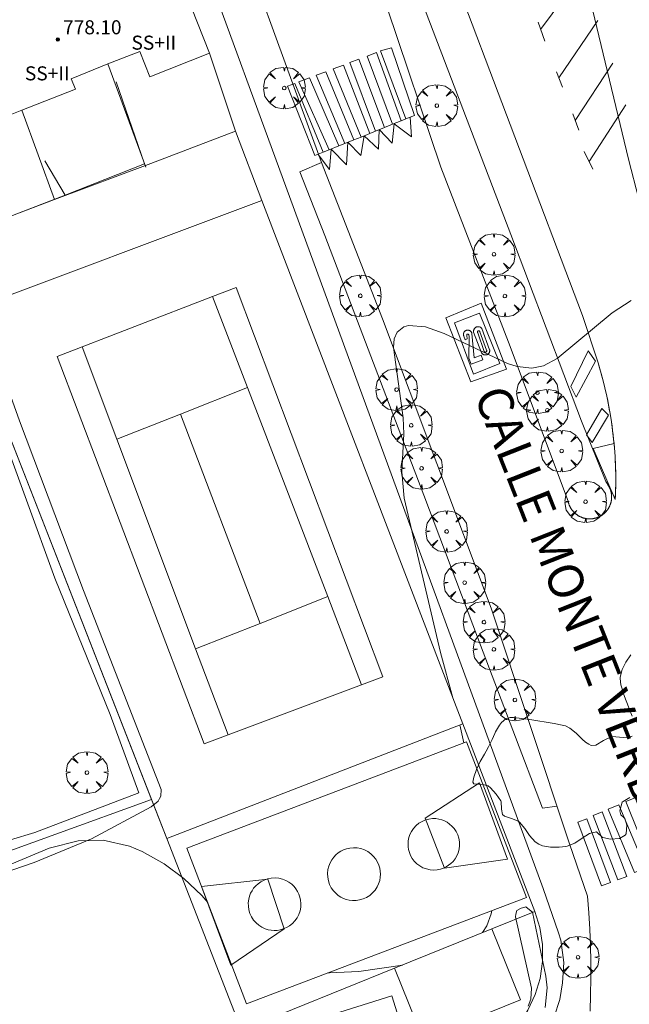
# Model space of a CAD drawing. Units: millimetres. Extents: x 423000 to 424003, y 4489499 to 4490002.
# Drawn here: x 423659 to 423693, y 4489807 to 4489863 of the extents above; entities that cross this region are included whole.
import ezdxf

# ---------------------------------------------------------------- set-up
doc = ezdxf.new("R2010")
doc.units = ezdxf.units.MM
doc.header["$MEASUREMENT"] = 0
doc.layers.get('0').update_dxf_attribs({"lineweight": 9})
for name, color, linetype, lineweight in [('f012003p_num_plantas', 252, 'Continuous', 9), ('f030042l_viaurbana_texto', 7, 'Continuous', 9), ('f031026l_pinturavial', 253, 'Continuous', 9), ('f050002l_curvanivel_cgn', 23, 'Continuous', 9), ('f050009p_puntocotaconstruccionelevada', 211, 'Continuous', 9), ('f060140s_arboladourbano', 92, 'Continuous', 9), ('f061013p_arbol', 91, 'Continuous', 9), ('f070045l_muro_mur', 30, 'MURO2', 9), ('f070045l_muro_tap', 11, 'MURO2', 9), ('f070047l_seto', 91, 'Continuous', 9), ('f070048l_alambrada', 7, 'ALAMBRADA_3', 9), ('f070056s_edificacion_edi', 240, 'Continuous', 9), ('f070057s_edificacionligera', 11, 'Continuous', 9), ('f070058l_elementoconstruido_bordillo', 30, 'Continuous', 9), ('f070069l_pistadeportiva', 7, 'Continuous', 9), ('f070069s_pistadeportiva', 7, 'Continuous', 9)]:
    doc.layers.add(name, color=color, linetype=linetype, lineweight=lineweight)
doc.styles.add('ROMANS', font='romans.shx')
doc.styles.get("Standard").update_dxf_attribs({"font": 'arial.ttf'})
doc.styles.add('Style-s7210005_h', font='txt')
doc.linetypes.add('ALAMBRADA_3', pattern='A,6.1e-05,[1,alambrada_3.shx,S=1,R=0,X=0,Y=0],-6.119413', length=6.119474)
doc.linetypes.add('MURO2', pattern='A,3.1e-05,[1,muro2.shx,S=1,R=0,X=0,Y=0],-3.058844', length=3.058875)

# ---------------------------------------------------------------- blocks, each defined once
blk = doc.blocks.new('punto_cota_construccion_elevada')
at = {"layer": 'f050009p_puntocotaconstruccionelevada'}
h = blk.add_hatch(color=256, dxfattribs=at)
h.dxf.hatch_style = 1
edge = h.paths.add_edge_path()
edge.add_arc((0, 0), 0.1, 0, 360)
blk.add_circle((0, 0), 0.1, dxfattribs=at)
blk = doc.blocks.new('arbol')
at = {"color": 0, "linetype": 'Continuous', "lineweight": 0, "flags": 128}
for points in [[(0.96, 0.012), (1.2, 0.036), (1.128, 0.468), (0.888, 0.804), (0.528, 0.528), (0.816, 0.876), (0.48, 1.104), (0.048, 1.176), (0.012, 0.96), (-0.048, 1.176), (-0.48, 1.104), (-0.816, 0.876), (-0.504, 0.528), (-0.864, 0.804), (-1.104, 0.468), (-1.188, 0.036), (-0.936, 0.012)], [(-0.936, 0.012), (-1.188, -0.048), (-1.104, -0.48), (-0.864, -0.804), (-0.504, -0.504), (-0.816, -0.876), (-0.48, -1.116)], [(-0.48, -1.116), (-0.048, -1.188), (0.012, -0.936), (0.048, -1.188), (0.48, -1.116), (0.816, -0.876), (0.528, -0.504), (0.888, -0.804), (1.128, -0.48), (1.2, -0.048), (0.96, 0.012)]]:
    blk.add_lwpolyline(points, dxfattribs=at)
at = {"color": 0, "linetype": 'Continuous', "lineweight": 0, "extrusion": (0, 0, -1)}
for start, end in [(180.0229, 7.5946), (7.2233, 180.0229)]:
    blk.add_arc((0, 0), 0.104, start, end, dxfattribs=at)

msp = doc.modelspace()

# ---------------------------------------------------------------- linework, layer by layer
at = {"layer": 'f031026l_pinturavial'}
for p, q in [((423688.219, 4489862.169, 769.293), (423690.805, 4489865.646, 769.293)), ((423688.074, 4489862.586, 769.293), (423688.454, 4489861.494, 769.293)), ((423689.254, 4489859.417, 769.293), (423691.482, 4489862.678, 769.293)), ((423690.196, 4489856.971, 769.203), (423692.343, 4489860.243, 769.203)), ((423689.123, 4489859.755, 769.293), (423689.46, 4489858.883, 769.293)), ((423690.984, 4489854.632, 769.158), (423693.076, 4489857.872, 769.158)), ((423690.052, 4489857.363, 769.203), (423690.395, 4489856.431, 769.203)), ((423679.317, 4489856.573, 769.273), (423679.778, 4489856.759, 769.266)), ((423679.778, 4489856.759, 769.266), (423680.281, 4489856.962, 769.259)), ((423680.281, 4489856.962, 769.259), (423680.533, 4489857.064, 769.255)), ((423678.482, 4489856.235, 769.286), (423678.805, 4489856.365, 769.281)), ((423676.721, 4489855.523, 769.312), (423677.056, 4489855.659, 769.307)), ((423677.577, 4489855.869, 769.299), (423677.987, 4489856.035, 769.293)), ((423675.832, 4489855.164, 769.326), (423676.177, 4489855.304, 769.32)), ((423690.709, 4489855.208, 769.158), (423691.193, 4489854.192, 769.158))]:
    msp.add_line(p, q, dxfattribs=at)
for points in [[(423682.888, 4489866.25, 769.203), (423690.605, 4489845.864, 769.023), (423691.496, 4489843.154, 769.023), (423691.635, 4489842.682, 769.031), (423691.765, 4489842.207, 769.036), (423691.884, 4489841.728, 769.039), (423691.994, 4489841.246, 769.04), (423692.092, 4489840.761, 769.037), (423692.181, 4489840.274, 769.033), (423692.259, 4489839.784, 769.025), (423692.326, 4489839.294, 769.015), (423692.383, 4489838.802, 769.002), (423692.429, 4489838.309, 768.987), (423692.464, 4489837.815, 768.969), (423692.489, 4489837.321, 768.949), (423692.503, 4489836.828, 768.926), (423692.506, 4489836.335, 768.901), (423692.498, 4489835.843, 768.873), (423692.48, 4489835.352, 768.843)], [(423682.888, 4489866.25, 769.203), (423690.605, 4489845.864, 769.023), (423691.496, 4489843.154, 769.023), (423691.567, 4489842.919, 769.027), (423691.635, 4489842.682, 769.031), (423691.701, 4489842.445, 769.034), (423691.765, 4489842.207, 769.036), (423691.826, 4489841.967, 769.038), (423691.884, 4489841.728, 769.039), (423691.94, 4489841.487, 769.04), (423691.994, 4489841.246, 769.04), (423692.044, 4489841.003, 769.039), (423692.092, 4489840.761, 769.037), (423692.138, 4489840.517, 769.035), (423692.181, 4489840.274, 769.033), (423692.221, 4489840.029, 769.029), (423692.259, 4489839.784, 769.025), (423692.294, 4489839.539, 769.02), (423692.326, 4489839.294, 769.015), (423692.356, 4489839.048, 769.009), (423692.383, 4489838.802, 769.002), (423692.407, 4489838.555, 768.995), (423692.429, 4489838.309, 768.987), (423692.448, 4489838.062, 768.979), (423692.464, 4489837.815, 768.969), (423692.478, 4489837.568, 768.96), (423692.489, 4489837.321, 768.949), (423692.497, 4489837.074, 768.938), (423692.503, 4489836.828, 768.926), (423692.506, 4489836.581, 768.914), (423692.506, 4489836.335, 768.901), (423692.503, 4489836.088, 768.887), (423692.498, 4489835.843, 768.873), (423692.491, 4489835.597, 768.859), (423692.48, 4489835.352, 768.843)], [(423680.281, 4489856.962, 769.259), (423678.875, 4489860.859, 769.482), (423678.333, 4489860.653, 769.466), (423679.778, 4489856.759, 769.266)], [(423680.533, 4489857.064, 769.255), (423679.094, 4489860.942, 769.482), (423679.719, 4489861.113, 769.482), (423681.044, 4489857.27, 769.251), (423680.533, 4489857.064, 769.255)], [(423676.98, 4489860.14, 769.466), (423678.482, 4489856.235, 769.286), (423677.987, 4489856.035, 769.293), (423676.402, 4489859.92, 769.466), (423676.98, 4489860.14, 769.466)], [(423677.857, 4489860.472, 769.466), (423679.317, 4489856.573, 769.273), (423678.805, 4489856.365, 769.281), (423677.341, 4489860.277, 769.466), (423677.857, 4489860.472, 769.466)], [(423675.978, 4489859.759, 769.466), (423677.577, 4489855.869, 769.299), (423677.056, 4489855.659, 769.307), (423675.435, 4489859.554, 769.466), (423675.978, 4489859.759, 769.466)], [(423674.222, 4489859.093, 769.326), (423675.832, 4489855.164, 769.326), (423675.364, 4489854.975, 769.33), (423673.794, 4489858.931, 769.33), (423674.222, 4489859.093, 769.326)], [(423675.058, 4489859.41, 769.466), (423676.721, 4489855.523, 769.312), (423676.177, 4489855.304, 769.32), (423674.447, 4489859.179, 769.466), (423675.058, 4489859.41, 769.466)], [(423679.867, 4489856.795, 769.265), (423679.765, 4489855.679, 769.265), (423679.025, 4489856.454, 769.278), (423678.983, 4489855.349, 769.278), (423678.16, 4489856.105, 769.291), (423677.981, 4489854.989, 769.291), (423677.243, 4489855.734, 769.304), (423677.157, 4489854.449, 769.304), (423676.29, 4489855.349, 769.319), (423676.187, 4489854.189, 769.319), (423675.536, 4489855.044, 769.33)], [(423679.867, 4489856.795, 769.265), (423680.856, 4489856.039, 769.265), (423680.789, 4489857.167, 769.251)], [(423684.253, 4489842.08, 769.053), (423682.817, 4489845.723, 769.053), (423684.836, 4489846.56, 769.053), (423686.277, 4489842.79, 769.053), (423684.253, 4489842.08, 769.053)], [(423684.396, 4489842.506, 769.053), (423683.315, 4489845.436, 769.053), (423684.73, 4489845.991, 769.053), (423685.889, 4489843.121, 769.053), (423684.396, 4489842.506, 769.053)], [(423683.923, 4489844.469, 769.053), (423683.852, 4489844.672, 769.053), (423683.828, 4489844.764, 769.053), (423683.83, 4489844.816, 769.053), (423683.844, 4489844.868, 769.053), (423683.87, 4489844.915, 769.053), (423683.904, 4489844.955, 769.053), (423683.986, 4489845.005, 769.053), (423684.08, 4489845.019, 769.053), (423684.132, 4489845.011, 769.053), (423684.182, 4489844.991, 769.053), (423684.226, 4489844.961, 769.053), (423684.261, 4489844.923, 769.053), (423684.302, 4489844.836, 769.053), (423684.427, 4489843.436, 769.053), (423684.835, 4489843.598, 769.053), (423684.925, 4489843.332, 769.053), (423684.261, 4489843.087, 769.053), (423684.139, 4489843.43, 769.053), (423684.143, 4489844.648, 769.053), (423684.138, 4489844.752, 769.053), (423684.102, 4489844.785, 769.053), (423684.061, 4489844.793, 769.053), (423684.036, 4489844.791, 769.053), (423684.017, 4489844.78, 769.053), (423684.012, 4489844.761, 769.053), (423684.009, 4489844.72, 769.053), (423684.044, 4489844.528, 769.053), (423683.923, 4489844.469, 769.053)], [(423683.923, 4489844.469, 769.053), (423683.852, 4489844.672, 769.053), (423683.843, 4489844.693, 769.053), (423683.836, 4489844.715, 769.053), (423683.831, 4489844.739, 769.053), (423683.828, 4489844.764, 769.053), (423683.828, 4489844.79, 769.053), (423683.83, 4489844.816, 769.053), (423683.836, 4489844.843, 769.053), (423683.844, 4489844.868, 769.053), (423683.856, 4489844.892, 769.053), (423683.87, 4489844.915, 769.053), (423683.886, 4489844.936, 769.053), (423683.904, 4489844.955, 769.053), (423683.923, 4489844.971, 769.053), (423683.944, 4489844.985, 769.053), (423683.964, 4489844.996, 769.053), (423683.986, 4489845.005, 769.053), (423684.007, 4489845.012, 769.053), (423684.031, 4489845.017, 769.053), (423684.055, 4489845.019, 769.053), (423684.08, 4489845.019, 769.053), (423684.106, 4489845.017, 769.053), (423684.132, 4489845.011, 769.053), (423684.157, 4489845.002, 769.053), (423684.182, 4489844.991, 769.053), (423684.205, 4489844.977, 769.053), (423684.226, 4489844.961, 769.053), (423684.245, 4489844.943, 769.053), (423684.261, 4489844.923, 769.053), (423684.275, 4489844.902, 769.053), (423684.287, 4489844.88, 769.053), (423684.296, 4489844.858, 769.053), (423684.302, 4489844.836, 769.053), (423684.427, 4489843.436, 769.053), (423684.835, 4489843.598, 769.053), (423684.925, 4489843.332, 769.053), (423684.261, 4489843.087, 769.053), (423684.139, 4489843.43, 769.053), (423684.143, 4489844.648, 769.053), (423684.138, 4489844.752, 769.053), (423684.102, 4489844.785, 769.053), (423684.061, 4489844.793, 769.053), (423684.036, 4489844.791, 769.053), (423684.017, 4489844.78, 769.053), (423684.012, 4489844.761, 769.053), (423684.009, 4489844.72, 769.053), (423684.044, 4489844.528, 769.053), (423683.923, 4489844.469, 769.053)], [(423684.86, 4489843.729, 769.053), (423684.404, 4489844.906, 769.053), (423684.401, 4489844.927, 769.053), (423684.4, 4489844.948, 769.053), (423684.4, 4489844.969, 769.053), (423684.403, 4489844.991, 769.053), (423684.407, 4489845.012, 769.053), (423684.413, 4489845.034, 769.053), (423684.421, 4489845.055, 769.053), (423684.431, 4489845.075, 769.053), (423684.442, 4489845.095, 769.053), (423684.455, 4489845.113, 769.053), (423684.47, 4489845.13, 769.053), (423684.485, 4489845.146, 769.053), (423684.502, 4489845.16, 769.053), (423684.52, 4489845.172, 769.053), (423684.538, 4489845.183, 769.053), (423684.556, 4489845.192, 769.053), (423684.575, 4489845.2, 769.053), (423684.595, 4489845.206, 769.053), (423684.616, 4489845.211, 769.053), (423684.637, 4489845.214, 769.053), (423684.66, 4489845.215, 769.053), (423684.682, 4489845.214, 769.053), (423684.704, 4489845.212, 769.053), (423684.726, 4489845.207, 769.053), (423684.748, 4489845.201, 769.053), (423684.769, 4489845.193, 769.053), (423684.789, 4489845.183, 769.053), (423684.808, 4489845.171, 769.053), (423684.826, 4489845.159, 769.053), (423684.842, 4489845.145, 769.053), (423684.857, 4489845.13, 769.053), (423684.87, 4489845.114, 769.053), (423685.316, 4489843.902, 769.053), (423685.319, 4489843.882, 769.053), (423685.321, 4489843.861, 769.053), (423685.321, 4489843.839, 769.053), (423685.32, 4489843.818, 769.053), (423685.316, 4489843.796, 769.053), (423685.31, 4489843.774, 769.053), (423685.302, 4489843.752, 769.053), (423685.292, 4489843.732, 769.053), (423685.28, 4489843.712, 769.053), (423685.267, 4489843.694, 769.053), (423685.252, 4489843.677, 769.053), (423685.235, 4489843.662, 769.053), (423685.218, 4489843.648, 769.053), (423685.2, 4489843.637, 769.053), (423685.181, 4489843.627, 769.053), (423685.163, 4489843.619, 769.053), (423685.143, 4489843.612, 769.053), (423685.123, 4489843.607, 769.053), (423685.102, 4489843.604, 769.053), (423685.08, 4489843.603, 769.053), (423685.057, 4489843.604, 769.053), (423685.035, 4489843.606, 769.053), (423685.013, 4489843.611, 769.053), (423684.991, 4489843.618, 769.053), (423684.97, 4489843.627, 769.053), (423684.95, 4489843.637, 769.053), (423684.931, 4489843.65, 769.053), (423684.913, 4489843.664, 769.053), (423684.898, 4489843.679, 769.053), (423684.883, 4489843.695, 769.053), (423684.871, 4489843.712, 769.053), (423684.86, 4489843.729, 769.053)], [(423684.86, 4489843.729, 769.053), (423684.404, 4489844.906, 769.053), (423684.403, 4489844.991, 769.053), (423684.431, 4489845.075, 769.053), (423684.485, 4489845.146, 769.053), (423684.556, 4489845.192, 769.053), (423684.637, 4489845.214, 769.053), (423684.726, 4489845.207, 769.053), (423684.808, 4489845.171, 769.053), (423684.87, 4489845.114, 769.053), (423685.316, 4489843.902, 769.053), (423685.32, 4489843.818, 769.053), (423685.292, 4489843.732, 769.053), (423685.235, 4489843.662, 769.053), (423685.163, 4489843.619, 769.053), (423685.08, 4489843.603, 769.053), (423684.991, 4489843.618, 769.053), (423684.913, 4489843.664, 769.053), (423684.86, 4489843.729, 769.053)], [(423685.006, 4489843.811, 769.053), (423684.637, 4489844.869, 769.053), (423684.628, 4489844.881, 769.053), (423684.623, 4489844.896, 769.053), (423684.62, 4489844.912, 769.053), (423684.62, 4489844.921, 769.053), (423684.622, 4489844.929, 769.053), (423684.624, 4489844.937, 769.053), (423684.627, 4489844.945, 769.053), (423684.636, 4489844.959, 769.053), (423684.647, 4489844.97, 769.053), (423684.659, 4489844.978, 769.053), (423684.673, 4489844.983, 769.053), (423684.688, 4489844.986, 769.053), (423684.705, 4489844.984, 769.053), (423684.713, 4489844.982, 769.053), (423684.721, 4489844.979, 769.053), (423684.728, 4489844.975, 769.053), (423684.735, 4489844.97, 769.053), (423684.747, 4489844.959, 769.053), (423684.755, 4489844.945, 769.053), (423684.76, 4489844.932, 769.053), (423685.146, 4489843.876, 769.053), (423685.15, 4489843.862, 769.053), (423685.153, 4489843.848, 769.053), (423685.152, 4489843.832, 769.053), (423685.148, 4489843.817, 769.053), (423685.141, 4489843.802, 769.053), (423685.132, 4489843.79, 769.053), (423685.12, 4489843.78, 769.053), (423685.108, 4489843.773, 769.053), (423685.095, 4489843.769, 769.053), (423685.08, 4489843.766, 769.053), (423685.065, 4489843.767, 769.053), (423685.049, 4489843.771, 769.053), (423685.035, 4489843.778, 769.053), (423685.023, 4489843.787, 769.053), (423685.013, 4489843.799, 769.053), (423685.006, 4489843.811, 769.053)], [(423685.006, 4489843.811, 769.053), (423684.637, 4489844.869, 769.053), (423684.623, 4489844.896, 769.053), (423684.622, 4489844.929, 769.053), (423684.636, 4489844.959, 769.053), (423684.659, 4489844.978, 769.053), (423684.688, 4489844.986, 769.053), (423684.721, 4489844.979, 769.053), (423684.747, 4489844.959, 769.053), (423684.76, 4489844.932, 769.053), (423685.146, 4489843.876, 769.053), (423685.153, 4489843.848, 769.053), (423685.148, 4489843.817, 769.053), (423685.132, 4489843.79, 769.053), (423685.108, 4489843.773, 769.053), (423685.08, 4489843.766, 769.053), (423685.049, 4489843.771, 769.053), (423685.023, 4489843.787, 769.053), (423685.006, 4489843.811, 769.053)], [(423691.359, 4489843.253, 769.023), (423690.24, 4489841.196, 769.04), (423689.946, 4489841.805, 769.036), (423690.928, 4489843.847, 769.023), (423691.359, 4489843.253, 769.023)], [(423692.089, 4489840.161, 769.033), (423691.153, 4489838.617, 768.905), (423690.837, 4489839.057, 768.905), (423691.713, 4489840.557, 769.035), (423692.089, 4489840.161, 769.033)], [(423692.408, 4489838.548, 768.995), (423691.212, 4489838.276, 768.905), (423692.48, 4489835.352, 768.843)], [(423692.682, 4489817.95, 768.394), (423694.192, 4489814.333, 768.394), (423693.58, 4489814.078, 768.394), (423692.07, 4489817.695, 768.394), (423692.682, 4489817.95, 768.394)], [(423693.604, 4489818.35, 768.394), (423695.045, 4489814.752, 768.394), (423694.524, 4489814.543, 768.394), (423693.083, 4489818.141, 768.394), (423693.604, 4489818.35, 768.394)], [(423691.737, 4489817.54, 768.394), (423693.133, 4489813.865, 768.394), (423692.614, 4489813.668, 768.394), (423691.218, 4489817.343, 768.394), (423691.737, 4489817.54, 768.394)], [(423690.859, 4489817.14, 768.394), (423692.203, 4489813.512, 768.394), (423691.692, 4489813.323, 768.394), (423690.348, 4489816.951, 768.394), (423690.859, 4489817.14, 768.394)]]:
    msp.add_polyline3d(points, dxfattribs=at)
at = {"layer": 'f050002l_curvanivel_cgn'}
msp.add_line((423683.839, 4489821.479, 769), (423683.627, 4489822.508, 769), dxfattribs=at)
for points in [[(423683.222, 4489824.05, 769), (423682.523, 4489826.627, 769), (423680.443, 4489835.446, 769), (423680.315, 4489836.93, 769), (423680.426, 4489839.103, 769), (423680.387, 4489840.023, 769), (423679.842, 4489844.024, 769), (423679.878, 4489844.524, 769), (423680.043, 4489844.913, 769), (423680.425, 4489845.203, 769), (423680.697, 4489845.279, 769), (423681.657, 4489845.213, 769), (423682.722, 4489844.832, 769), (423686.33, 4489843.124, 769), (423686.879, 4489842.937, 769), (423687.722, 4489842.849, 769), (423688.391, 4489842.992, 769), (423689.158, 4489843.402, 769), (423692.3, 4489846.002, 769), (423693.378, 4489846.701, 769)], [(423654.395, 4489813.045, 769), (423660.207, 4489815.477, 769), (423661.86, 4489815.893, 769), (423663.292, 4489815.933, 769), (423664.796, 4489815.587, 769), (423665.523, 4489815.291, 769), (423666.762, 4489814.59, 769), (423667.894, 4489813.74, 769), (423668.919, 4489812.775, 769), (423669.252, 4489812.369, 769)], [(423684.919, 4489810.663, 769), (423685.159, 4489811.044, 769), (423685.406, 4489811.722, 769), (423685.439, 4489811.914, 769)], [(423676.1, 4489808.362, 769), (423676.197, 4489808.359, 769), (423677.856, 4489808.44, 769), (423680.347, 4489808.809, 769)]]:
    msp.add_polyline3d(points, dxfattribs=at)
at = {"layer": 'f060140s_arboladourbano'}
for points in [[(423693.438, 4489823.01, 0), (423693.274, 4489823.446, 0), (423693.097, 4489823.881, 0), (423692.953, 4489824.276, 0), (423692.938, 4489824.323, 0), (423692.802, 4489824.781, 0), (423692.759, 4489825.157, 0), (423692.764, 4489825.237, 0), (423692.871, 4489825.67, 0), (423693.082, 4489826.086, 0), (423693.355, 4489826.494, 0)], [(423693.3, 4489818.358, 0), (423692.922, 4489818.139, 0), (423692.875, 4489818.091, 0), (423692.741, 4489817.61, 0), (423692.79, 4489817.385, 0), (423692.957, 4489817.225, 0), (423693.015, 4489817.158, 0), (423693.142, 4489816.791, 0), (423693.104, 4489816.298, 0), (423693.046, 4489816.216, 0), (423692.717, 4489816.027, 0), (423692.199, 4489815.994, 0), (423691.76, 4489816.082, 0), (423691.75, 4489816.086, 0), (423691.413, 4489816.416, 0), (423691.007, 4489816.305, 0), (423690.59, 4489816.045, 0), (423690.163, 4489815.762, 0), (423689.729, 4489815.583, 0), (423689.665, 4489815.572, 0), (423689.273, 4489815.533, 0), (423688.791, 4489815.528, 0), (423688.321, 4489815.615, 0), (423688.116, 4489815.7, 0), (423687.907, 4489815.843, 0), (423687.591, 4489816.201, 0), (423687.317, 4489816.602, 0), (423687.023, 4489816.954, 0), (423686.944, 4489817.02, 0), (423686.617, 4489817.15, 0), (423686.155, 4489817.298, 0), (423686.047, 4489817.39, 0), (423685.987, 4489817.698, 0), (423685.974, 4489818.138, 0), (423685.954, 4489818.174, 0), (423685.687, 4489818.564, 0), (423685.368, 4489818.912, 0), (423685.241, 4489819.028, 0), (423684.924, 4489819.111, 0), (423684.407, 4489819.151, 0), (423684.368, 4489819.237, 0), (423684.411, 4489819.529, 0), (423684.56, 4489819.965, 0), (423684.776, 4489820.41, 0), (423685.02, 4489820.844, 0), (423685.117, 4489821.011, 0), (423685.259, 4489821.25, 0), (423685.278, 4489821.285, 0), (423685.454, 4489821.675, 0), (423685.605, 4489822.016, 0), (423685.647, 4489822.102, 0), (423685.888, 4489822.498, 0), (423685.999, 4489822.638, 0), (423686.232, 4489822.853, 0), (423686.488, 4489822.932, 0), (423686.679, 4489822.919, 0), (423687.143, 4489822.872, 0), (423687.608, 4489822.807, 0), (423688.072, 4489822.732, 0), (423688.535, 4489822.653, 0), (423688.65, 4489822.634, 0), (423688.998, 4489822.582, 0), (423689.459, 4489822.499, 0), (423689.636, 4489822.45, 0), (423689.89, 4489822.327, 0), (423690.244, 4489822.025, 0), (423690.581, 4489821.685, 0), (423690.78, 4489821.522, 0), (423690.964, 4489821.398, 0), (423691.096, 4489821.332, 0), (423691.378, 4489821.347, 0), (423691.802, 4489821.621, 0), (423692.248, 4489821.834, 0), (423692.294, 4489821.836, 0), (423692.715, 4489821.803, 0), (423692.72, 4489821.802, 0), (423693.182, 4489821.767, 0), (423693.441, 4489821.867, 0)]]:
    msp.add_polyline3d(points, dxfattribs=at)
at = {"layer": 'f070045l_muro_mur'}
msp.add_line((423683.789, 4489822.572, 769.833), (423666.929, 4489816.032, 769.346), dxfattribs=at)
for points in [[(423669.36, 4489860.82, 769.403), (423670.829, 4489856.362, 769.812), (423666.009, 4489854.532, 769.803), (423660.519, 4489852.462, 769.803), (423655.409, 4489850.532, 769.851), (423650.139, 4489848.542, 769.851), (423644.769, 4489846.512, 770.207), (423639.449, 4489844.502, 770.207), (423634.449, 4489842.612, 770.052), (423631.569, 4489841.522, 770.052), (423629.429, 4489840.712, 770.052), (423624.119, 4489838.702, 769.577), (423619.229, 4489836.862, 769.553), (423613.909, 4489834.852, 770.115), (423608.449, 4489832.782, 770.115), (423603.019, 4489830.732, 770.221), (423598.149, 4489828.892, 770.221), (423592.969, 4489826.932, 768.993), (423587.989, 4489825.053, 768.993), (423582.519, 4489822.982, 769.593), (423572.489, 4489819.193, 770.074), (423567.699, 4489817.383, 769.317)], [(423655.509, 4489845.192, 769.844), (423634.999, 4489837.753, 770.052), (423644.223, 4489810.351, 769.234), (423666.057, 4489818.259, 769.796), (423666.929, 4489816.032, 769.346)], [(423687.899, 4489811.871, 768.511), (423685.438, 4489810.873, 768.527), (423679.89, 4489808.624, 768.562), (423671.179, 4489805.092, 768.618), (423666.929, 4489816.032, 769.346)]]:
    msp.add_polyline3d(points, dxfattribs=at)
at = {"layer": 'f070045l_muro_tap'}
for p, q in [((423665.729, 4489854.322, 769.803), (423663.55, 4489860.2, 769.385)), ((423660.519, 4489852.462, 769.803), (423658.66, 4489857.56, 769.385))]:
    msp.add_line(p, q, dxfattribs=at)
msp.add_polyline3d([(423644.81, 4489788.567, 767.793), (423644.962, 4489788.173, 767.806), (423654.948, 4489791.854, 767.778), (423678.11, 4489800.562, 768.453), (423681.445, 4489801.599, 768.453), (423683.428, 4489802.468, 768.453), (423684.421, 4489803.092, 768.453), (423685.251, 4489803.582, 768.453), (423686.011, 4489804.192, 768.453), (423686.671, 4489804.902, 768.414), (423687.499, 4489806.241, 768.414), (423687.919, 4489807.121, 768.414), (423688.199, 4489808.051, 768.414), (423688.339, 4489809.011, 768.511), (423688.329, 4489809.981, 768.511), (423688.179, 4489810.941, 768.511), (423687.899, 4489811.871, 768.511), (423683.789, 4489822.572, 769.833), (423672.339, 4489852.412, 769.812), (423670.829, 4489856.362, 769.812)], dxfattribs=at)
at = {"layer": 'f070047l_seto'}
for points in [[(423661.122, 4489852.717, 769.803), (423665.646, 4489854.514, 769.803), (423664.027, 4489859.175, 769.385)], [(423655.687, 4489850.634, 769.851), (423661.122, 4489852.717, 769.803), (423659.976, 4489854.681, 769.803)], [(423643.738, 4489809.288, 769.234), (423641.475, 4489815.451, 769.234), (423638.72, 4489823.874, 769.481), (423635.661, 4489832.86, 769.683), (423634.486, 4489837.61, 770.052), (423634.506, 4489837.888, 770.052), (423634.705, 4489838.165, 770.052), (423635.181, 4489838.481, 770.052), (423640.379, 4489840.693, 770.207), (423649.722, 4489843.949, 769.844), (423656.047, 4489846.735, 769.844), (423658.534, 4489839.845, 769.857), (423662.167, 4489830.177, 769.841), (423666.6, 4489818.815, 769.796), (423666.573, 4489818.445, 769.796), (423666.507, 4489818.313, 769.796), (423666.427, 4489818.155, 769.796), (423666.03, 4489817.838, 769.796), (423662.627, 4489816.002, 769.346), (423659.363, 4489814.666, 769.346), (423643.738, 4489809.288, 769.234)], [(423644.159, 4489811.904, 769.234), (423638.085, 4489830.124, 769.567), (423635.984, 4489836.184, 769.683), (423635.846, 4489836.838, 769.683), (423635.847, 4489837.235, 770.052), (423636.006, 4489837.512, 770.052), (423642.949, 4489840.058, 770.207), (423655.367, 4489844.677, 769.844), (423657.282, 4489839.777, 769.857), (423660.539, 4489830.87, 769.841), (423663.698, 4489823.094, 769.796), (423665.317, 4489818.63, 769.796), (423659.405, 4489816.36, 769.346), (423653.831, 4489814.704, 769.387), (423644.159, 4489811.904, 769.234)], [(423687.518, 4489806.473, 768.414), (423687.658, 4489806.87, 768.414), (423687.698, 4489807.484, 768.511), (423686.793, 4489811.55, 769.04), (423686.813, 4489811.708, 769.04), (423686.873, 4489811.926, 769.04), (423687.111, 4489812.045, 768.511), (423687.27, 4489812.084, 768.511), (423687.389, 4489812.124, 768.511), (423687.587, 4489811.965, 768.511), (423687.765, 4489811.826, 768.511), (423688.512, 4489808.177, 768.511), (423688.591, 4489807.502, 768.511), (423688.49, 4489806.392, 768.414)]]:
    msp.add_polyline3d(points, dxfattribs=at)
at = {"layer": 'f070048l_alambrada'}
msp.add_polyline3d([(423672.339, 4489852.412, 769.812), (423655.199, 4489845.982, 769.844), (423666.057, 4489818.259, 769.796)], dxfattribs=at)
at = {"layer": 'f070056s_edificacion_edi'}
msp.add_polyline3d([(423666.935, 4489866.945, 769.197), (423669.361, 4489860.821, 769.403), (423665.961, 4489859.461, 769.385), (423665.381, 4489860.921, 769.385), (423663.551, 4489860.201, 769.385), (423661.471, 4489859.351, 769.385), (423661.711, 4489858.771, 769.385), (423658.661, 4489857.561, 769.385), (423655.311, 4489856.241, 769.851)], dxfattribs=at)
msp.add_polyline3d([(423678.11, 4489800.562, 769.282), (423681.445, 4489801.599, 769.282), (423679.751, 4489807.046, 769.282), (423676.416, 4489806.009, 769.282), (423677.646, 4489802.055, 769.282)], close=True, dxfattribs=at)
at = {"layer": 'f070057s_edificacionligera'}
msp.add_polyline3d([(423679.89, 4489808.624, 768.562), (423685.438, 4489810.873, 768.527), (423687.079, 4489806.826, 768.527), (423681.531, 4489804.576, 768.562)], close=True, dxfattribs=at)
at = {"layer": 'f070058l_elementoconstruido_bordillo'}
for points in [[(423665.611, 4489875.315, 768.82), (423688.366, 4489813.17, 768.4), (423689.239, 4489810.652, 768.4), (423689.368, 4489810.233, 768.4), (423689.545, 4489808.951, 768.4), (423689.463, 4489807.791, 768.38), (423689.32, 4489806.837, 768.22), (423688.994, 4489805.848, 768.24), (423688.56, 4489804.638, 768.33), (423688.247, 4489803.939, 768.27), (423687.647, 4489803.027, 768.27)], [(423669.591, 4489871.442, 768.98), (423675.741, 4489854.575, 769.27)], [(423690.701, 4489865.307, 769.12), (423693.227, 4489854.762, 769.12), (423694.408, 4489850.199, 769.08), (423695.164, 4489845.644, 768.91), (423696.325, 4489845.679, 768.97), (423696.769, 4489842.55, 768.88), (423696.901, 4489839.032, 768.79), (423696.689, 4489834.085, 768.77), (423696.028, 4489834.068, 768.6), (423695.855, 4489832.094, 768.57), (423695.32, 4489829.733, 768.71), (423694.308, 4489827.011, 768.57), (423694.272, 4489825.843, 768.62), (423695.33, 4489821.623, 768.37), (423696.908, 4489817.629, 768.43), (423699.322, 4489811.523, 768.56), (423700.645, 4489809.443, 768.58), (423702.037, 4489808.401, 768.57), (423704.143, 4489807.681, 768.49), (423706.803, 4489807.543, 768.63), (423709.237, 4489807.99, 768.79), (423718.427, 4489811.433, 768.86), (423727.131, 4489814.813, 768.92), (423752.589, 4489824.196, 768.67)], [(423681.053, 4489864.825, 769.26), (423686.524, 4489850.472, 769.09), (423690.546, 4489839.82, 768.89), (423691.931, 4489836.394, 768.86), (423692.045, 4489836.223, 768.86), (423692.057, 4489836.205, 768.86), (423692.07, 4489836.186, 768.86), (423692.081, 4489836.168, 768.86), (423692.093, 4489836.149, 768.86), (423692.104, 4489836.13, 768.86), (423692.115, 4489836.111, 768.86), (423692.125, 4489836.091, 768.86), (423692.135, 4489836.072, 768.86), (423692.145, 4489836.052, 768.86), (423692.154, 4489836.032, 768.86), (423692.163, 4489836.012, 768.86), (423692.172, 4489835.992, 768.86), (423692.18, 4489835.972, 768.86), (423692.188, 4489835.951, 768.86), (423692.196, 4489835.93, 768.86), (423692.203, 4489835.91, 768.86), (423692.21, 4489835.889, 768.86), (423692.217, 4489835.868, 768.86), (423692.223, 4489835.847, 768.86), (423692.229, 4489835.825, 768.86), (423692.234, 4489835.804, 768.77), (423692.239, 4489835.783, 768.77), (423692.244, 4489835.761, 768.77), (423692.248, 4489835.74, 768.77), (423692.252, 4489835.718, 768.77), (423692.255, 4489835.696, 768.77), (423692.259, 4489835.674, 768.77), (423692.261, 4489835.653, 768.77), (423692.264, 4489835.631, 768.77), (423692.266, 4489835.609, 768.77), (423692.267, 4489835.587, 768.77), (423692.269, 4489835.565, 768.77), (423692.269, 4489835.543, 768.77), (423692.27, 4489835.521, 768.77), (423692.27, 4489835.499, 768.77), (423692.269, 4489835.477, 768.77), (423692.269, 4489835.455, 768.77), (423692.268, 4489835.433, 768.77), (423692.266, 4489835.411, 768.77), (423692.264, 4489835.389, 768.77), (423692.262, 4489835.367, 768.77), (423692.259, 4489835.345, 768.77), (423692.256, 4489835.324, 768.77), (423692.253, 4489835.302, 768.77), (423692.249, 4489835.28, 768.77), (423692.245, 4489835.259, 768.96), (423692.24, 4489835.237, 768.96), (423692.235, 4489835.216, 768.96), (423692.23, 4489835.194, 768.96), (423692.224, 4489835.173, 768.96), (423692.218, 4489835.152, 768.96), (423692.212, 4489835.131, 768.96), (423692.205, 4489835.11, 768.96), (423692.198, 4489835.089, 768.96), (423692.191, 4489835.068, 768.96), (423692.183, 4489835.048, 768.96), (423692.174, 4489835.027, 768.96), (423692.166, 4489835.007, 768.96), (423692.157, 4489834.987, 768.96), (423692.148, 4489834.967, 768.96), (423692.138, 4489834.947, 768.96), (423692.128, 4489834.928, 768.96), (423692.118, 4489834.908, 768.96), (423692.107, 4489834.889, 768.96), (423692.096, 4489834.87, 768.96), (423692.084, 4489834.851, 768.96), (423692.073, 4489834.833, 768.96), (423692.061, 4489834.814, 768.96), (423692.048, 4489834.796, 768.96), (423692.036, 4489834.778, 768.96), (423692.023, 4489834.76, 768.96), (423692.01, 4489834.743, 768.96), (423691.996, 4489834.725, 768.96), (423691.982, 4489834.708, 768.96), (423691.968, 4489834.691, 768.96), (423691.953, 4489834.675, 768.96), (423691.939, 4489834.659, 768.96), (423691.924, 4489834.643, 768.96), (423691.908, 4489834.627, 768.96), (423691.893, 4489834.611, 768.96), (423691.877, 4489834.596, 768.96), (423691.861, 4489834.581, 768.96), (423691.844, 4489834.566, 768.96), (423691.828, 4489834.552, 768.96), (423691.811, 4489834.538, 768.96), (423691.794, 4489834.524, 768.96), (423691.776, 4489834.511, 768.96), (423691.759, 4489834.497, 768.96), (423691.741, 4489834.485, 768.96), (423691.723, 4489834.472, 768.96), (423691.704, 4489834.46, 768.96), (423691.686, 4489834.448, 768.96), (423691.667, 4489834.436, 768.96), (423691.648, 4489834.425, 768.96), (423691.629, 4489834.414, 768.96), (423691.61, 4489834.404, 768.96), (423691.59, 4489834.393, 768.96), (423691.571, 4489834.383, 768.96), (423691.551, 4489834.374, 768.96), (423691.531, 4489834.365, 768.96), (423691.511, 4489834.356, 768.96), (423691.49, 4489834.347, 768.96), (423691.47, 4489834.339, 768.96), (423691.449, 4489834.332, 768.96), (423691.429, 4489834.324, 768.96), (423691.408, 4489834.317, 768.73), (423691.387, 4489834.31, 768.73), (423691.366, 4489834.304, 768.73), (423691.345, 4489834.298, 768.73), (423691.323, 4489834.293, 768.73), (423691.302, 4489834.287, 768.73), (423691.281, 4489834.283, 768.73), (423691.259, 4489834.278, 768.73), (423691.237, 4489834.274, 768.73), (423691.216, 4489834.27, 768.73), (423691.194, 4489834.267, 768.73), (423691.172, 4489834.264, 768.73), (423691.15, 4489834.262, 768.73), (423691.128, 4489834.26, 768.73), (423691.106, 4489834.258, 768.73), (423691.084, 4489834.256, 768.73), (423691.062, 4489834.255, 768.73), (423691.04, 4489834.255, 768.73), (423691.018, 4489834.255, 768.73), (423690.996, 4489834.255, 768.73), (423690.974, 4489834.255, 768.73), (423690.952, 4489834.256, 768.73), (423690.93, 4489834.258, 768.73), (423690.909, 4489834.259, 768.73), (423690.887, 4489834.262, 768.73), (423690.865, 4489834.264, 768.73), (423690.843, 4489834.267, 768.73), (423690.821, 4489834.27, 768.73), (423690.8, 4489834.274, 768.73), (423690.778, 4489834.278, 768.73), (423690.756, 4489834.282, 768.73), (423690.735, 4489834.287, 768.73), (423690.713, 4489834.292, 768.73), (423690.692, 4489834.298, 768.73), (423690.671, 4489834.304, 768.73), (423690.65, 4489834.31, 768.73), (423690.629, 4489834.316, 768.73), (423690.608, 4489834.323, 768.73), (423690.587, 4489834.331, 768.73), (423690.567, 4489834.339, 768.73), (423690.546, 4489834.347, 768.73), (423690.526, 4489834.355, 768.73), (423690.506, 4489834.364, 768.73), (423690.486, 4489834.373, 768.73), (423690.466, 4489834.383, 768.73), (423690.446, 4489834.392, 768.73), (423690.427, 4489834.403, 768.73), (423690.407, 4489834.413, 768.73), (423690.388, 4489834.424, 768.73), (423690.369, 4489834.435, 768.73), (423690.351, 4489834.447, 768.73), (423690.332, 4489834.459, 768.73), (423690.314, 4489834.471, 768.73), (423690.296, 4489834.483, 768.73), (423690.278, 4489834.496, 768.73), (423690.26, 4489834.509, 768.73), (423690.243, 4489834.523, 768.73), (423690.226, 4489834.537, 768.82), (423690.209, 4489834.551, 768.82), (423690.192, 4489834.565, 768.82), (423690.176, 4489834.58, 768.82), (423690.159, 4489834.595, 768.82), (423690.144, 4489834.61, 768.82), (423690.128, 4489834.625, 768.82), (423690.113, 4489834.641, 768.82), (423690.097, 4489834.657, 768.82), (423690.083, 4489834.673, 768.82), (423690.068, 4489834.69, 768.82), (423690.054, 4489834.707, 768.82), (423690.04, 4489834.724, 768.82), (423690.026, 4489834.741, 768.82), (423690.013, 4489834.759, 768.82), (423690, 4489834.776, 768.82), (423689.987, 4489834.794, 768.82), (423689.975, 4489834.812, 768.82), (423689.963, 4489834.831, 768.82), (423689.951, 4489834.85, 768.82), (423689.94, 4489834.868, 768.82), (423689.929, 4489834.887, 768.82), (423689.918, 4489834.907, 768.82), (423689.908, 4489834.926, 768.82), (423689.898, 4489834.946, 768.82), (423689.888, 4489834.965, 768.82), (423689.879, 4489834.985, 768.82), (423689.87, 4489835.005, 768.82), (423689.861, 4489835.026, 768.82), (423689.853, 4489835.046, 768.82), (423689.845, 4489835.066, 768.82), (423689.837, 4489835.087, 768.82), (423689.83, 4489835.108, 768.82), (423689.823, 4489835.129, 768.82), (423689.817, 4489835.15, 768.82), (423689.811, 4489835.171, 768.82), (423689.805, 4489835.192, 768.82), (423689.8, 4489835.214, 768.82), (423689.795, 4489835.235, 768.82), (423689.79, 4489835.257, 768.82), (423686.398, 4489844.331, 769.07), (423682.535, 4489854.324, 769.19), (423679.477, 4489863.397, 769.18)], [(423689.142, 4489817.875, 768.22), (423688.336, 4489817.756, 768.4), (423684.949, 4489826.659, 768.65), (423681.568, 4489835.61, 768.92), (423675.933, 4489850.421, 769.23), (423674.492, 4489854.054, 769.36), (423675.741, 4489854.575, 769.27)], [(423675.741, 4489854.575, 769.27), (423679.217, 4489845.667, 768.85), (423685.395, 4489829.161, 768.83), (423689.859, 4489815.718, 768.45), (423690.892, 4489812.728, 768.29), (423690.968, 4489811.795, 768.19), (423691.026, 4489810.861, 768.36), (423691.066, 4489809.925, 768.36), (423691.087, 4489808.989, 768.52), (423691.09, 4489808.052, 768.52), (423691.074, 4489807.115, 768.52), (423691.04, 4489806.179, 768.59)]]:
    msp.add_polyline3d(points, dxfattribs=at)
at = {"layer": 'f070069l_pistadeportiva'}
msp.add_line((423672.233, 4489828.298, 363.721), (423667.704, 4489840.236, 337.466), dxfattribs=at)
for points in [[(423660.675, 4489843.514, 0), (423669.519, 4489846.932, 666.849), (423670.878, 4489847.457, 769.319), (423679.24, 4489825.251, 769.285), (423678.021, 4489824.793, 769.282), (423669.05, 4489821.429, 769.259), (423660.675, 4489843.514, 0)], [(423669.519, 4489846.932, 666.849), (423671.512, 4489841.743, 690.859), (423676.088, 4489829.827, 745.994), (423678.021, 4489824.793, 769.282)], [(423670.409, 4489821.939, 0), (423668.564, 4489826.844, 0), (423664.067, 4489838.798, 0), (423662.088, 4489844.06, 0)], [(423664.067, 4489838.798, 0), (423667.704, 4489840.236, 337.466), (423671.512, 4489841.743, 690.859)], [(423668.564, 4489826.844, 0), (423672.233, 4489828.298, 363.721), (423676.088, 4489829.827, 745.994)], [(423668.057, 4489815.483, 768.95), (423683.994, 4489821.538, 769.288), (423687.411, 4489812.664, 769.271), (423671.465, 4489806.6, 769.285), (423668.057, 4489815.483, 769.27)], [(423684.736, 4489819.205, 769.287), (423686.344, 4489814.853, 769.276), (423682.743, 4489814.337, 769.264), (423681.644, 4489817.191, 769.285), (423684.736, 4489819.205, 769.287)], [(423682.981, 4489814.497, 769.267), (423682.842, 4489814.41, 769.265), (423682.685, 4489814.336, 769.264), (423682.512, 4489814.277, 769.263), (423682.324, 4489814.24, 769.262), (423682.126, 4489814.228, 769.262), (423681.921, 4489814.243, 769.261), (423681.717, 4489814.288, 769.261), (423681.519, 4489814.362, 769.261), (423681.334, 4489814.464, 769.261), (423681.168, 4489814.59, 769.262), (423681.023, 4489814.735, 769.263), (423680.903, 4489814.894, 769.264), (423680.81, 4489815.061, 769.265), (423680.741, 4489815.231, 769.266), (423680.696, 4489815.398, 769.268), (423680.672, 4489815.56, 769.269), (423680.666, 4489815.724, 769.27), (423680.679, 4489815.897, 769.272), (423680.716, 4489816.076, 769.274), (423680.777, 4489816.257, 769.276), (423680.866, 4489816.435, 769.277), (423680.981, 4489816.605, 769.279), (423681.122, 4489816.759, 769.281), (423681.285, 4489816.893, 769.283), (423681.466, 4489817.002, 769.284), (423681.659, 4489817.084, 769.285), (423681.857, 4489817.136, 769.286), (423682.054, 4489817.161, 769.287), (423682.246, 4489817.158, 769.288), (423682.427, 4489817.133, 769.288), (423682.594, 4489817.088, 769.288), (423682.747, 4489817.028, 769.288), (423682.891, 4489816.952, 769.288), (423683.034, 4489816.853, 769.287), (423683.171, 4489816.732, 769.287), (423683.298, 4489816.588, 769.286), (423683.408, 4489816.423, 769.285), (423683.497, 4489816.238, 769.283), (423683.56, 4489816.039, 769.282), (423683.594, 4489815.83, 769.28), (423683.599, 4489815.619, 769.278), (423683.573, 4489815.412, 769.276), (423683.519, 4489815.214, 769.274), (423683.442, 4489815.031, 769.273), (423683.344, 4489814.866, 769.271), (423683.231, 4489814.722, 769.269), (423683.109, 4489814.599, 769.268), (423682.981, 4489814.497, 769.267)], [(423676.689, 4489815.205, 769.3), (423676.83, 4489815.297, 769.3), (423676.989, 4489815.378, 769.3), (423677.166, 4489815.441, 769.299), (423677.358, 4489815.484, 769.298), (423677.561, 4489815.501, 769.297), (423677.772, 4489815.49, 769.296), (423677.982, 4489815.449, 769.295), (423678.187, 4489815.377, 769.294), (423678.38, 4489815.277, 769.293), (423678.554, 4489815.151, 769.292), (423678.706, 4489815.006, 769.291), (423678.832, 4489814.845, 769.289), (423678.932, 4489814.676, 769.288), (423679.007, 4489814.503, 769.287), (423679.057, 4489814.332, 769.287), (423679.086, 4489814.167, 769.286), (423679.095, 4489813.999, 769.285), (423679.085, 4489813.821, 769.285), (423679.052, 4489813.636, 769.284), (423678.993, 4489813.448, 769.284), (423678.906, 4489813.263, 769.284), (423678.792, 4489813.087, 769.284), (423678.651, 4489812.925, 769.284), (423678.486, 4489812.783, 769.284), (423678.303, 4489812.667, 769.285), (423678.107, 4489812.578, 769.285), (423677.905, 4489812.52, 769.286), (423677.703, 4489812.491, 769.287), (423677.506, 4489812.488, 769.288), (423677.319, 4489812.51, 769.289), (423677.146, 4489812.552, 769.29), (423676.988, 4489812.61, 769.291), (423676.838, 4489812.686, 769.292), (423676.689, 4489812.783, 769.293), (423676.545, 4489812.905, 769.294), (423676.412, 4489813.05, 769.295), (423676.295, 4489813.217, 769.296), (423676.2, 4489813.405, 769.297), (423676.13, 4489813.608, 769.298), (423676.09, 4489813.821, 769.299), (423676.081, 4489814.038, 769.299), (423676.102, 4489814.252, 769.3), (423676.153, 4489814.456, 769.3), (423676.228, 4489814.646, 769.301), (423676.325, 4489814.817, 769.301), (423676.437, 4489814.968, 769.301), (423676.56, 4489815.097, 769.301), (423676.689, 4489815.205, 769.3)], [(423668.889, 4489813.289, 769.277), (423672.681, 4489813.702, 769.257), (423673.615, 4489810.873, 769.278), (423670.568, 4489808.809, 769.287), (423668.889, 4489813.289, 769.277)], [(423673.034, 4489810.78, 769.283), (423673.201, 4489810.787, 769.282), (423673.377, 4489810.814, 769.28), (423673.556, 4489810.865, 769.278), (423673.736, 4489810.941, 769.276), (423673.911, 4489811.045, 769.274), (423674.075, 4489811.175, 769.271), (423674.221, 4489811.331, 769.269), (423674.346, 4489811.507, 769.266), (423674.443, 4489811.7, 769.263), (423674.511, 4489811.902, 769.261), (423674.55, 4489812.108, 769.259), (423674.559, 4489812.311, 769.257), (423674.542, 4489812.506, 769.255), (423674.503, 4489812.688, 769.253), (423674.444, 4489812.856, 769.252), (423674.371, 4489813.006, 769.251), (423674.282, 4489813.148, 769.251), (423674.171, 4489813.286, 769.25), (423674.038, 4489813.416, 769.25), (423673.881, 4489813.534, 769.25), (423673.704, 4489813.633, 769.25), (423673.509, 4489813.71, 769.251), (423673.301, 4489813.759, 769.252), (423673.086, 4489813.778, 769.253), (423672.871, 4489813.767, 769.255), (423672.661, 4489813.725, 769.257), (423672.464, 4489813.655, 769.259), (423672.283, 4489813.562, 769.262), (423672.123, 4489813.45, 769.264), (423671.985, 4489813.324, 769.266), (423671.869, 4489813.19, 769.268), (423671.775, 4489813.051, 769.27), (423671.697, 4489812.903, 769.272), (423671.633, 4489812.738, 769.275), (423671.587, 4489812.557, 769.277), (423671.563, 4489812.363, 769.279), (423671.566, 4489812.16, 769.281), (423671.597, 4489811.953, 769.282), (423671.658, 4489811.748, 769.284), (423671.749, 4489811.552, 769.285), (423671.867, 4489811.372, 769.286), (423672.008, 4489811.211, 769.287), (423672.167, 4489811.075, 769.287), (423672.338, 4489810.966, 769.286), (423672.516, 4489810.883, 769.286), (423672.693, 4489810.826, 769.285), (423672.868, 4489810.793, 769.284), (423673.034, 4489810.78, 769.283)]]:
    msp.add_polyline3d(points, dxfattribs=at)
at = {"layer": 'f070069s_pistadeportiva'}
for points in [[(423683.789, 4489822.572, 769.833), (423666.929, 4489816.032, 769.051), (423655.199, 4489845.982, 769.844), (423672.339, 4489852.412, 769.812)], [(423687.411, 4489812.664, 768.511), (423671.465, 4489806.6, 768.618), (423668.057, 4489815.483, 769.051), (423683.994, 4489821.538, 769.833)]]:
    msp.add_polyline3d(points, close=True, dxfattribs=at)

# ---------------------------------------------------------------- block references
at = {"layer": 'f050009p_puntocotaconstruccionelevada'}
msp.add_blockref('punto_cota_construccion_elevada', (423660.709, 4489861.593, 778.1), dxfattribs=at)
at = {"layer": 'f061013p_arbol'}
for p in [(423673.616, 4489858.832, 769.403), (423682.308, 4489857.831, 769.269), (423685.57, 4489849.341, 769.252), (423677.944, 4489846.979, 769.118), (423686.184, 4489846.97, 769.118), (423680.014, 4489841.631, 769.118), (423688.044, 4489841.453, 769.074), (423688.61, 4489840.449, 769.074), (423680.851, 4489839.589, 769.118), (423689.425, 4489838.126, 769.074), (423681.438, 4489837.143, 769.118), (423690.783, 4489835.235, 768.78), (423682.862, 4489833.541, 769.82), (423683.895, 4489830.615, 769.82), (423684.994, 4489828.366, 769.82), (423685.559, 4489826.816, 769.833), (423686.756, 4489823.934, 769.833), (423662.372, 4489819.789, 769.796), (423690.357, 4489809.253, 768.511)]:
    msp.add_blockref('arbol', p, dxfattribs=at)

# ---------------------------------------------------------------- texts
at = {"layer": 'f012003p_num_plantas', "char_height": 0.8, "width": 4, "attachment_point": 5}
for insert in [(423666.179, 4489861.416), (423660.105, 4489859.665)]:
    msp.add_mtext('{\\fArial|b0|i0;SS+II}', dxfattribs=dict(at, insert=insert))
at = {"layer": 'f030042l_viaurbana_texto', "insert": (423683.817, 4489841.095, 768.415), "char_height": 2, "width": 34, "attachment_point": 7, "rotation": 291.5484, "style": 'ROMANS'}
msp.add_mtext('CALLE MONTE VERDE', dxfattribs=at)
at = {"layer": 'f050009p_puntocotaconstruccionelevada', "style": 'Style-s7210005_h'}
msp.add_text('778.10', height=0.8, dxfattribs=at).set_placement((423661.009, 4489861.893, 778.1))

doc.saveas('drawing.dxf')
